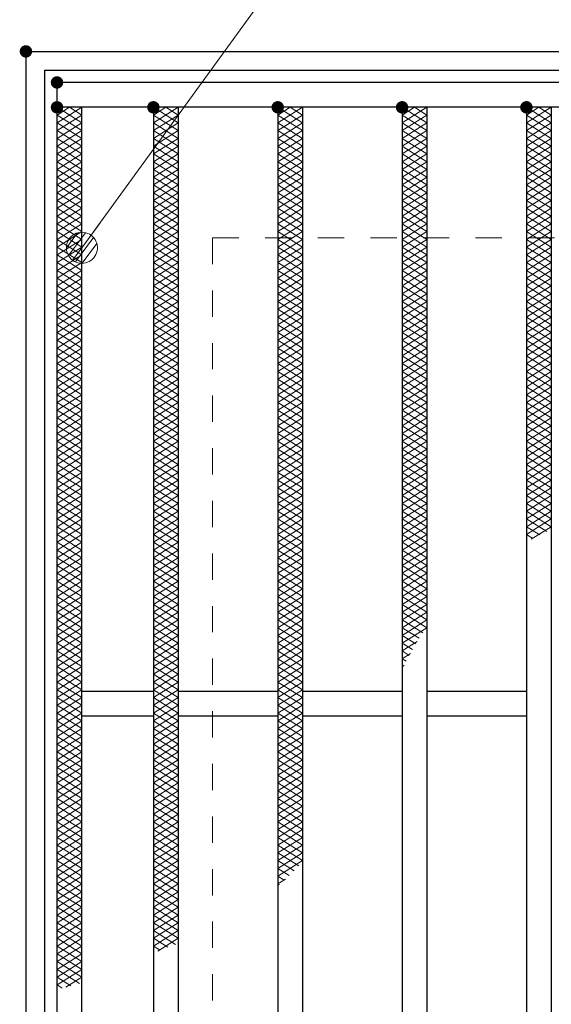
# Model space of a CAD drawing. Units: millimetres. Extents: x -1050 to 1050, y -743 to 742.
# Drawn here: x -796 to -711, y 434 to 593 of the extents above; entities that cross this region are included whole.
import ezdxf

# ---------------------------------------------------------------- set-up
doc = ezdxf.new("R2010")
doc.units = ezdxf.units.MM
doc.header["$LTSCALE"] = 5
doc.linetypes.add('JWW_DASHED1', pattern=[1.693333, 0.846667, -0.846667])
for name, color, linetype in [('ハッチング', 7, 'Continuous'), ('寸法注釈', 7, 'Continuous'), ('枠', 7, 'Continuous'), ('溝開口', 7, 'Continuous'), ('蓋', 7, 'Continuous')]:
    doc.layers.add(name, color=color, linetype=linetype)

# ---------------------------------------------------------------- blocks, each defined once
blk = doc.blocks.new('_Dot_0-1_')
at = {"layer": '寸法注釈', "color": 2, "linetype": 'Continuous', "lineweight": 5}
for p, q in [((-0.364, 0.342), (-0.405, 0.294)), ((-0.319, 0.385), (-0.364, 0.342)), ((-0.268, 0.422), (-0.319, 0.385)), ((-0.213, 0.452), (-0.268, 0.422)), ((-0.155, 0.476), (-0.213, 0.452)), ((-0.094, 0.491), (-0.155, 0.476)), ((-0.031, 0.499), (-0.094, 0.491)), ((0.031, 0.499), (-0.031, 0.499)), ((0.094, 0.491), (0.031, 0.499)), ((0.155, 0.476), (0.094, 0.491)), ((0.213, 0.452), (0.155, 0.476)), ((0.268, 0.422), (0.213, 0.452)), ((0.319, 0.385), (0.268, 0.422)), ((0.364, 0.342), (0.319, 0.385)), ((0.405, 0.294), (0.364, 0.342)), ((-0.5, 0), (-1, 0)), ((-0.496, 0.063), (-0.5, 0)), ((-0.5, 0), (-0.496, -0.063)), ((0, 0), (-0.5, 0)), ((-0.5, 0), (0, 0)), ((-0.484, 0.124), (-0.496, 0.063)), ((-0.465, 0.184), (-0.484, 0.124)), ((-0.438, 0.241), (-0.465, 0.184)), ((-0.405, 0.294), (-0.438, 0.241)), ((0.5, 0), (0, 0)), ((0, 0), (0, 0)), ((0, 0), (0, 0)), ((0, 0), (0, 0)), ((0, 0), (0, 0)), ((0, 0), (0, 0)), ((0, 0), (0, 0)), ((0, 0), (0, 0)), ((0, 0), (0, 0)), ((0, 0), (0, 0)), ((0, 0), (0, 0)), ((0, 0), (0, 0)), ((0, 0), (0, 0)), ((0, 0), (0, 0)), ((0, 0), (0, 0)), ((0, 0), (0, 0)), ((0, 0), (0, 0)), ((0, 0), (0, 0)), ((0, 0), (0, 0)), ((0, 0), (0, 0)), ((0, 0), (0, 0)), ((0, 0), (0, 0)), ((0, 0), (0, 0)), ((0, 0), (0, 0)), ((0, 0), (0, 0)), ((0, 0), (0, 0)), ((0, 0), (0, 0)), ((0, 0), (0, 0)), ((0, 0), (0, 0)), ((0, 0), (0, 0)), ((0, 0), (0, 0)), ((0, 0), (0, 0)), ((0, 0), (0, 0)), ((0, 0), (0, 0)), ((0, 0), (0, 0)), ((0, 0), (0, 0)), ((0, 0), (0, 0)), ((0, 0), (0, 0)), ((0, 0), (0, 0)), ((0, 0), (0, 0)), ((0, 0), (0, 0)), ((0, 0), (0, 0)), ((0, 0), (0, 0)), ((0, 0), (0, 0)), ((0, 0), (0, 0)), ((0, 0), (0, 0)), ((0, 0), (0, 0)), ((0, 0), (0, 0)), ((0, 0), (0, 0)), ((0, 0), (0, 0)), ((0, 0), (0, 0)), ((0, 0), (0.5, 0)), ((0.438, 0.241), (0.405, 0.294)), ((0.465, 0.184), (0.438, 0.241)), ((0.484, 0.124), (0.465, 0.184)), ((0.496, 0.063), (0.484, 0.124)), ((0.5, 0), (0.496, 0.063)), ((-0.496, -0.063), (-0.484, -0.124)), ((-0.484, -0.124), (-0.465, -0.184)), ((-0.465, -0.184), (-0.438, -0.241)), ((-0.438, -0.241), (-0.405, -0.294)), ((-0.405, -0.294), (-0.364, -0.342)), ((0.364, -0.342), (0.405, -0.294)), ((0.405, -0.294), (0.438, -0.241)), ((0.438, -0.241), (0.465, -0.184)), ((0.465, -0.184), (0.484, -0.124)), ((0.484, -0.124), (0.496, -0.063)), ((0.496, -0.063), (0.5, 0)), ((-0.364, -0.342), (-0.319, -0.385)), ((-0.319, -0.385), (-0.268, -0.422)), ((-0.268, -0.422), (-0.213, -0.452)), ((-0.213, -0.452), (-0.155, -0.476)), ((-0.155, -0.476), (-0.094, -0.491)), ((-0.094, -0.491), (-0.031, -0.499)), ((-0.031, -0.499), (0.031, -0.499)), ((0.031, -0.499), (0.094, -0.491)), ((0.094, -0.491), (0.155, -0.476)), ((0.155, -0.476), (0.213, -0.452)), ((0.213, -0.452), (0.268, -0.422)), ((0.268, -0.422), (0.319, -0.385)), ((0.319, -0.385), (0.364, -0.342))]:
    blk.add_line(p, q, dxfattribs=at)
at = {"layer": '寸法注釈', "color": 2, "linetype": 'Continuous', "lineweight": 20}
for p, q in [((0.489, 0.1), (-0.489, 0.1)), ((0.399, 0.3), (-0.399, 0.3)), ((0.458, -0.199), (-0.458, -0.199)), ((0.3, -0.399), (-0.3, -0.399))]:
    blk.add_line(p, q, dxfattribs=at)

msp = doc.modelspace()

# ---------------------------------------------------------------- linework, layer by layer
at = {"layer": 'DEFPOINTS', "color": 4, "linetype": 'Continuous', "lineweight": 5, "const_width": 1}
msp.add_lwpolyline([(-794.95, 587.47, 0.414214), (-795.45, 587.97, 0.414214), (-795.95, 587.47, 0.414214), (-795.45, 586.97, 0.414214)], format="xyb", close=True, dxfattribs=at)
at = {"layer": 'ハッチング', "color": 4, "linetype": 'Continuous', "lineweight": 15}
for p, q in [((-790.45, 577.22), (-788.45, 578.47)), ((-790.45, 578.47), (-786.45, 575.97)), ((-790.45, 575.97), (-786.45, 578.47)), ((-788.45, 578.47), (-786.45, 577.22)), ((-774.95, 575.97), (-770.95, 578.47)), ((-774.95, 578.47), (-770.95, 575.97)), ((-774.95, 577.22), (-772.95, 578.47)), ((-772.95, 578.47), (-770.95, 577.22)), ((-754.95, 575.97), (-750.95, 578.47)), ((-754.95, 578.47), (-750.95, 575.97)), ((-754.95, 577.22), (-752.95, 578.47)), ((-752.95, 578.47), (-750.95, 577.22)), ((-734.95, 575.97), (-730.95, 578.47)), ((-734.95, 578.47), (-730.95, 575.97)), ((-734.95, 577.22), (-732.95, 578.47)), ((-732.95, 578.47), (-730.95, 577.22)), ((-714.95, 575.97), (-710.95, 578.47)), ((-714.95, 578.47), (-710.95, 575.97)), ((-714.95, 577.22), (-712.95, 578.47)), ((-712.95, 578.47), (-710.95, 577.22)), ((-790.45, 577.22), (-786.45, 574.72)), ((-790.45, 574.72), (-786.45, 577.22)), ((-774.95, 574.72), (-770.95, 577.22)), ((-774.95, 577.22), (-770.95, 574.72)), ((-754.95, 574.72), (-750.95, 577.22)), ((-754.95, 577.22), (-750.95, 574.72)), ((-734.95, 574.72), (-730.95, 577.22)), ((-734.95, 577.22), (-730.95, 574.72)), ((-714.95, 574.72), (-710.95, 577.22)), ((-714.95, 577.22), (-710.95, 574.72)), ((-790.45, 575.97), (-786.45, 573.47)), ((-790.45, 573.47), (-786.45, 575.97)), ((-774.95, 573.47), (-770.95, 575.97)), ((-774.95, 575.97), (-770.95, 573.47)), ((-754.95, 573.47), (-750.95, 575.97)), ((-754.95, 575.97), (-750.95, 573.47)), ((-734.95, 573.47), (-730.95, 575.97)), ((-734.95, 575.97), (-730.95, 573.47)), ((-714.95, 573.47), (-710.95, 575.97)), ((-714.95, 575.97), (-710.95, 573.47)), ((-790.45, 574.72), (-786.45, 572.22)), ((-790.45, 572.22), (-786.45, 574.72)), ((-774.95, 572.22), (-770.95, 574.72)), ((-774.95, 574.72), (-770.95, 572.22)), ((-754.95, 572.22), (-750.95, 574.72)), ((-754.95, 574.72), (-750.95, 572.22)), ((-734.95, 572.22), (-730.95, 574.72)), ((-734.95, 574.72), (-730.95, 572.22)), ((-714.95, 572.22), (-710.95, 574.72)), ((-714.95, 574.72), (-710.95, 572.22)), ((-790.45, 573.47), (-786.45, 570.97)), ((-790.45, 570.97), (-786.45, 573.47)), ((-790.45, 572.22), (-786.45, 569.72)), ((-790.45, 569.72), (-786.45, 572.22)), ((-774.95, 570.97), (-770.95, 573.47)), ((-774.95, 573.47), (-770.95, 570.97)), ((-774.95, 569.72), (-770.95, 572.22)), ((-774.95, 572.22), (-770.95, 569.72)), ((-754.95, 570.97), (-750.95, 573.47)), ((-754.95, 573.47), (-750.95, 570.97)), ((-754.95, 569.72), (-750.95, 572.22)), ((-754.95, 572.22), (-750.95, 569.72)), ((-734.95, 570.97), (-730.95, 573.47)), ((-734.95, 573.47), (-730.95, 570.97)), ((-734.95, 569.72), (-730.95, 572.22)), ((-734.95, 572.22), (-730.95, 569.72)), ((-714.95, 570.97), (-710.95, 573.47)), ((-714.95, 573.47), (-710.95, 570.97)), ((-714.95, 569.72), (-710.95, 572.22)), ((-714.95, 572.22), (-710.95, 569.72)), ((-790.45, 570.97), (-786.45, 568.47)), ((-790.45, 568.47), (-786.45, 570.97)), ((-774.95, 568.47), (-770.95, 570.97)), ((-774.95, 570.97), (-770.95, 568.47)), ((-754.95, 568.47), (-750.95, 570.97)), ((-754.95, 570.97), (-750.95, 568.47)), ((-734.95, 568.47), (-730.95, 570.97)), ((-734.95, 570.97), (-730.95, 568.47)), ((-714.95, 568.47), (-710.95, 570.97)), ((-714.95, 570.97), (-710.95, 568.47)), ((-790.45, 569.72), (-786.45, 567.22)), ((-790.45, 567.22), (-786.45, 569.72)), ((-774.95, 567.22), (-770.95, 569.72)), ((-774.95, 569.72), (-770.95, 567.22)), ((-754.95, 567.22), (-750.95, 569.72)), ((-754.95, 569.72), (-750.95, 567.22)), ((-734.95, 567.22), (-730.95, 569.72)), ((-734.95, 569.72), (-730.95, 567.22)), ((-714.95, 567.22), (-710.95, 569.72)), ((-714.95, 569.72), (-710.95, 567.22)), ((-790.45, 568.47), (-786.45, 565.97)), ((-790.45, 565.97), (-786.45, 568.47)), ((-774.95, 565.97), (-770.95, 568.47)), ((-774.95, 568.47), (-770.95, 565.97)), ((-754.95, 565.97), (-750.95, 568.47)), ((-754.95, 568.47), (-750.95, 565.97)), ((-734.95, 565.97), (-730.95, 568.47)), ((-734.95, 568.47), (-730.95, 565.97)), ((-714.95, 565.97), (-710.95, 568.47)), ((-714.95, 568.47), (-710.95, 565.97)), ((-790.45, 567.22), (-786.45, 564.72)), ((-790.45, 564.72), (-786.45, 567.22)), ((-790.45, 565.97), (-786.45, 563.47)), ((-790.45, 563.47), (-786.45, 565.97)), ((-774.95, 564.72), (-770.95, 567.22)), ((-774.95, 567.22), (-770.95, 564.72)), ((-774.95, 563.47), (-770.95, 565.97)), ((-774.95, 565.97), (-770.95, 563.47)), ((-754.95, 564.72), (-750.95, 567.22)), ((-754.95, 567.22), (-750.95, 564.72)), ((-754.95, 563.47), (-750.95, 565.97)), ((-754.95, 565.97), (-750.95, 563.47)), ((-734.95, 564.72), (-730.95, 567.22)), ((-734.95, 567.22), (-730.95, 564.72)), ((-734.95, 563.47), (-730.95, 565.97)), ((-734.95, 565.97), (-730.95, 563.47)), ((-714.95, 564.72), (-710.95, 567.22)), ((-714.95, 567.22), (-710.95, 564.72)), ((-714.95, 563.47), (-710.95, 565.97)), ((-714.95, 565.97), (-710.95, 563.47)), ((-790.45, 564.72), (-786.45, 562.22)), ((-790.45, 562.22), (-786.45, 564.72)), ((-774.95, 562.22), (-770.95, 564.72)), ((-774.95, 564.72), (-770.95, 562.22)), ((-754.95, 562.22), (-750.95, 564.72)), ((-754.95, 564.72), (-750.95, 562.22)), ((-734.95, 562.22), (-730.95, 564.72)), ((-734.95, 564.72), (-730.95, 562.22)), ((-714.95, 562.22), (-710.95, 564.72)), ((-714.95, 564.72), (-710.95, 562.22)), ((-790.45, 563.47), (-786.45, 560.97)), ((-790.45, 560.97), (-786.45, 563.47)), ((-774.95, 560.97), (-770.95, 563.47)), ((-774.95, 563.47), (-770.95, 560.97)), ((-754.95, 560.97), (-750.95, 563.47)), ((-754.95, 563.47), (-750.95, 560.97)), ((-734.95, 560.97), (-730.95, 563.47)), ((-734.95, 563.47), (-730.95, 560.97)), ((-714.95, 560.97), (-710.95, 563.47)), ((-714.95, 563.47), (-710.95, 560.97)), ((-790.45, 562.22), (-786.45, 559.72)), ((-790.45, 559.72), (-786.45, 562.22)), ((-774.95, 559.72), (-770.95, 562.22)), ((-774.95, 562.22), (-770.95, 559.72)), ((-754.95, 559.72), (-750.95, 562.22)), ((-754.95, 562.22), (-750.95, 559.72)), ((-734.95, 559.72), (-730.95, 562.22)), ((-734.95, 562.22), (-730.95, 559.72)), ((-714.95, 559.72), (-710.95, 562.22)), ((-714.95, 562.22), (-710.95, 559.72)), ((-790.45, 560.97), (-786.45, 558.47)), ((-790.45, 558.47), (-786.45, 560.97)), ((-790.45, 559.72), (-786.45, 557.22)), ((-790.45, 557.22), (-786.45, 559.72)), ((-774.95, 558.47), (-770.95, 560.97)), ((-774.95, 560.97), (-770.95, 558.47)), ((-774.95, 557.22), (-770.95, 559.72)), ((-774.95, 559.72), (-770.95, 557.22)), ((-754.95, 558.47), (-750.95, 560.97)), ((-754.95, 560.97), (-750.95, 558.47)), ((-754.95, 557.22), (-750.95, 559.72)), ((-754.95, 559.72), (-750.95, 557.22)), ((-734.95, 558.47), (-730.95, 560.97)), ((-734.95, 560.97), (-730.95, 558.47)), ((-734.95, 557.22), (-730.95, 559.72)), ((-734.95, 559.72), (-730.95, 557.22)), ((-714.95, 558.47), (-710.95, 560.97)), ((-714.95, 560.97), (-710.95, 558.47)), ((-714.95, 557.22), (-710.95, 559.72)), ((-714.95, 559.72), (-710.95, 557.22)), ((-790.45, 558.47), (-786.45, 555.97)), ((-790.45, 555.97), (-786.45, 558.47)), ((-774.95, 555.97), (-770.95, 558.47)), ((-774.95, 558.47), (-770.95, 555.97)), ((-754.95, 555.97), (-750.95, 558.47)), ((-754.95, 558.47), (-750.95, 555.97)), ((-734.95, 555.97), (-730.95, 558.47)), ((-734.95, 558.47), (-730.95, 555.97)), ((-714.95, 555.97), (-710.95, 558.47)), ((-714.95, 558.47), (-710.95, 555.97)), ((-790.45, 557.22), (-786.45, 554.72)), ((-790.45, 554.72), (-786.45, 557.22)), ((-774.95, 554.72), (-770.95, 557.22)), ((-774.95, 557.22), (-770.95, 554.72)), ((-754.95, 554.72), (-750.95, 557.22)), ((-754.95, 557.22), (-750.95, 554.72)), ((-734.95, 554.72), (-730.95, 557.22)), ((-734.95, 557.22), (-730.95, 554.72)), ((-714.95, 554.72), (-710.95, 557.22)), ((-714.95, 557.22), (-710.95, 554.72)), ((-790.45, 555.97), (-786.45, 553.47)), ((-790.45, 553.47), (-786.45, 555.97)), ((-790.45, 554.72), (-786.45, 552.22)), ((-790.45, 552.22), (-786.45, 554.72)), ((-774.95, 553.47), (-770.95, 555.97)), ((-774.95, 555.97), (-770.95, 553.47)), ((-774.95, 552.22), (-770.95, 554.72)), ((-774.95, 554.72), (-770.95, 552.22)), ((-754.95, 553.47), (-750.95, 555.97)), ((-754.95, 555.97), (-750.95, 553.47)), ((-754.95, 552.22), (-750.95, 554.72)), ((-754.95, 554.72), (-750.95, 552.22)), ((-734.95, 553.47), (-730.95, 555.97)), ((-734.95, 555.97), (-730.95, 553.47)), ((-734.95, 552.22), (-730.95, 554.72)), ((-734.95, 554.72), (-730.95, 552.22)), ((-714.95, 553.47), (-710.95, 555.97)), ((-714.95, 555.97), (-710.95, 553.47)), ((-714.95, 552.22), (-710.95, 554.72)), ((-714.95, 554.72), (-710.95, 552.22)), ((-790.45, 553.47), (-786.45, 550.97)), ((-790.45, 550.97), (-786.45, 553.47)), ((-774.95, 550.97), (-770.95, 553.47)), ((-774.95, 553.47), (-770.95, 550.97)), ((-754.95, 550.97), (-750.95, 553.47)), ((-754.95, 553.47), (-750.95, 550.97)), ((-734.95, 550.97), (-730.95, 553.47)), ((-734.95, 553.47), (-730.95, 550.97)), ((-714.95, 550.97), (-710.95, 553.47)), ((-714.95, 553.47), (-710.95, 550.97)), ((-790.45, 552.22), (-786.45, 549.72)), ((-790.45, 549.72), (-786.45, 552.22)), ((-774.95, 549.72), (-770.95, 552.22)), ((-774.95, 552.22), (-770.95, 549.72)), ((-754.95, 549.72), (-750.95, 552.22)), ((-754.95, 552.22), (-750.95, 549.72)), ((-734.95, 549.72), (-730.95, 552.22)), ((-734.95, 552.22), (-730.95, 549.72)), ((-714.95, 549.72), (-710.95, 552.22)), ((-714.95, 552.22), (-710.95, 549.72)), ((-790.45, 550.97), (-786.45, 548.47)), ((-790.45, 548.47), (-786.45, 550.97)), ((-774.95, 548.47), (-770.95, 550.97)), ((-774.95, 550.97), (-770.95, 548.47)), ((-754.95, 548.47), (-750.95, 550.97)), ((-754.95, 550.97), (-750.95, 548.47)), ((-734.95, 548.47), (-730.95, 550.97)), ((-734.95, 550.97), (-730.95, 548.47)), ((-714.95, 548.47), (-710.95, 550.97)), ((-714.95, 550.97), (-710.95, 548.47)), ((-790.45, 549.72), (-786.45, 547.22)), ((-790.45, 547.22), (-786.45, 549.72)), ((-790.45, 548.47), (-786.45, 545.97)), ((-790.45, 545.97), (-786.45, 548.47)), ((-774.95, 547.22), (-770.95, 549.72)), ((-774.95, 549.72), (-770.95, 547.22)), ((-774.95, 545.97), (-770.95, 548.47)), ((-774.95, 548.47), (-770.95, 545.97)), ((-754.95, 547.22), (-750.95, 549.72)), ((-754.95, 549.72), (-750.95, 547.22)), ((-754.95, 545.97), (-750.95, 548.47)), ((-754.95, 548.47), (-750.95, 545.97)), ((-734.95, 547.22), (-730.95, 549.72)), ((-734.95, 549.72), (-730.95, 547.22)), ((-734.95, 545.97), (-730.95, 548.47)), ((-734.95, 548.47), (-730.95, 545.97)), ((-714.95, 547.22), (-710.95, 549.72)), ((-714.95, 549.72), (-710.95, 547.22)), ((-714.95, 545.97), (-710.95, 548.47)), ((-714.95, 548.47), (-710.95, 545.97)), ((-790.45, 547.22), (-786.45, 544.72)), ((-790.45, 544.72), (-786.45, 547.22)), ((-774.95, 544.72), (-770.95, 547.22)), ((-774.95, 547.22), (-770.95, 544.72)), ((-754.95, 544.72), (-750.95, 547.22)), ((-754.95, 547.22), (-750.95, 544.72)), ((-734.95, 544.72), (-730.95, 547.22)), ((-734.95, 547.22), (-730.95, 544.72)), ((-714.95, 544.72), (-710.95, 547.22)), ((-714.95, 547.22), (-710.95, 544.72)), ((-790.45, 545.97), (-786.45, 543.47)), ((-790.45, 543.47), (-786.45, 545.97)), ((-774.95, 543.47), (-770.95, 545.97)), ((-774.95, 545.97), (-770.95, 543.47)), ((-754.95, 543.47), (-750.95, 545.97)), ((-754.95, 545.97), (-750.95, 543.47)), ((-734.95, 543.47), (-730.95, 545.97)), ((-734.95, 545.97), (-730.95, 543.47)), ((-714.95, 543.47), (-710.95, 545.97)), ((-714.95, 545.97), (-710.95, 543.47)), ((-790.45, 544.72), (-786.45, 542.22)), ((-790.45, 542.22), (-786.45, 544.72)), ((-774.95, 542.22), (-770.95, 544.72)), ((-774.95, 544.72), (-770.95, 542.22)), ((-754.95, 542.22), (-750.95, 544.72)), ((-754.95, 544.72), (-750.95, 542.22)), ((-734.95, 542.22), (-730.95, 544.72)), ((-734.95, 544.72), (-730.95, 542.22)), ((-714.95, 542.22), (-710.95, 544.72)), ((-714.95, 544.72), (-710.95, 542.22)), ((-790.45, 543.47), (-786.45, 540.97)), ((-790.45, 540.97), (-786.45, 543.47)), ((-790.45, 542.22), (-786.45, 539.72)), ((-790.45, 539.72), (-786.45, 542.22)), ((-774.95, 540.97), (-770.95, 543.47)), ((-774.95, 543.47), (-770.95, 540.97)), ((-774.95, 539.72), (-770.95, 542.22)), ((-774.95, 542.22), (-770.95, 539.72)), ((-754.95, 540.97), (-750.95, 543.47)), ((-754.95, 543.47), (-750.95, 540.97)), ((-754.95, 539.72), (-750.95, 542.22)), ((-754.95, 542.22), (-750.95, 539.72)), ((-734.95, 540.97), (-730.95, 543.47)), ((-734.95, 543.47), (-730.95, 540.97)), ((-734.95, 539.72), (-730.95, 542.22)), ((-734.95, 542.22), (-730.95, 539.72)), ((-714.95, 540.97), (-710.95, 543.47)), ((-714.95, 543.47), (-710.95, 540.97)), ((-714.95, 539.72), (-710.95, 542.22)), ((-714.95, 542.22), (-710.95, 539.72)), ((-790.45, 540.97), (-786.45, 538.47)), ((-790.45, 538.47), (-786.45, 540.97)), ((-774.95, 538.47), (-770.95, 540.97)), ((-774.95, 540.97), (-770.95, 538.47)), ((-754.95, 538.47), (-750.95, 540.97)), ((-754.95, 540.97), (-750.95, 538.47)), ((-734.95, 538.47), (-730.95, 540.97)), ((-734.95, 540.97), (-730.95, 538.47)), ((-714.95, 538.47), (-710.95, 540.97)), ((-714.95, 540.97), (-710.95, 538.47)), ((-790.45, 539.72), (-786.45, 537.22)), ((-790.45, 537.22), (-786.45, 539.72)), ((-774.95, 537.22), (-770.95, 539.72)), ((-774.95, 539.72), (-770.95, 537.22)), ((-754.95, 537.22), (-750.95, 539.72)), ((-754.95, 539.72), (-750.95, 537.22)), ((-734.95, 537.22), (-730.95, 539.72)), ((-734.95, 539.72), (-730.95, 537.22)), ((-714.95, 537.22), (-710.95, 539.72)), ((-714.95, 539.72), (-710.95, 537.22)), ((-790.45, 538.47), (-786.45, 535.97)), ((-790.45, 535.97), (-786.45, 538.47)), ((-774.95, 535.97), (-770.95, 538.47)), ((-774.95, 538.47), (-770.95, 535.97)), ((-754.95, 535.97), (-750.95, 538.47)), ((-754.95, 538.47), (-750.95, 535.97)), ((-734.95, 535.97), (-730.95, 538.47)), ((-734.95, 538.47), (-730.95, 535.97)), ((-714.95, 535.97), (-710.95, 538.47)), ((-714.95, 538.47), (-710.95, 535.97)), ((-790.45, 537.22), (-786.45, 534.72)), ((-790.45, 534.72), (-786.45, 537.22)), ((-790.45, 535.97), (-786.45, 533.47)), ((-790.45, 533.47), (-786.45, 535.97)), ((-774.95, 534.72), (-770.95, 537.22)), ((-774.95, 537.22), (-770.95, 534.72)), ((-774.95, 533.47), (-770.95, 535.97)), ((-774.95, 535.97), (-770.95, 533.47)), ((-754.95, 534.72), (-750.95, 537.22)), ((-754.95, 537.22), (-750.95, 534.72)), ((-754.95, 533.47), (-750.95, 535.97)), ((-754.95, 535.97), (-750.95, 533.47)), ((-734.95, 534.72), (-730.95, 537.22)), ((-734.95, 537.22), (-730.95, 534.72)), ((-734.95, 533.47), (-730.95, 535.97)), ((-734.95, 535.97), (-730.95, 533.47)), ((-714.95, 534.72), (-710.95, 537.22)), ((-714.95, 537.22), (-710.95, 534.72)), ((-714.95, 533.47), (-710.95, 535.97)), ((-714.95, 535.97), (-710.95, 533.47)), ((-790.45, 534.72), (-786.45, 532.22)), ((-790.45, 532.22), (-786.45, 534.72)), ((-774.95, 532.22), (-770.95, 534.72)), ((-774.95, 534.72), (-770.95, 532.22)), ((-754.95, 532.22), (-750.95, 534.72)), ((-754.95, 534.72), (-750.95, 532.22)), ((-734.95, 532.22), (-730.95, 534.72)), ((-734.95, 534.72), (-730.95, 532.22)), ((-714.95, 532.22), (-710.95, 534.72)), ((-714.95, 534.72), (-710.95, 532.22)), ((-790.45, 533.47), (-786.45, 530.97)), ((-790.45, 530.97), (-786.45, 533.47)), ((-774.95, 530.97), (-770.95, 533.47)), ((-774.95, 533.47), (-770.95, 530.97)), ((-754.95, 530.97), (-750.95, 533.47)), ((-754.95, 533.47), (-750.95, 530.97)), ((-734.95, 530.97), (-730.95, 533.47)), ((-734.95, 533.47), (-730.95, 530.97)), ((-714.95, 530.97), (-710.95, 533.47)), ((-714.95, 533.47), (-710.95, 530.97)), ((-790.45, 532.22), (-786.45, 529.72)), ((-790.45, 529.72), (-786.45, 532.22)), ((-790.45, 530.97), (-786.45, 528.47)), ((-790.45, 528.47), (-786.45, 530.97)), ((-774.95, 529.72), (-770.95, 532.22)), ((-774.95, 532.22), (-770.95, 529.72)), ((-774.95, 528.47), (-770.95, 530.97)), ((-774.95, 530.97), (-770.95, 528.47)), ((-754.95, 529.72), (-750.95, 532.22)), ((-754.95, 532.22), (-750.95, 529.72)), ((-754.95, 528.47), (-750.95, 530.97)), ((-754.95, 530.97), (-750.95, 528.47)), ((-734.95, 529.72), (-730.95, 532.22)), ((-734.95, 532.22), (-730.95, 529.72)), ((-734.95, 528.47), (-730.95, 530.97)), ((-734.95, 530.97), (-730.95, 528.47)), ((-714.95, 529.72), (-710.95, 532.22)), ((-714.95, 532.22), (-710.95, 529.72)), ((-714.95, 528.47), (-710.95, 530.97)), ((-714.95, 530.97), (-710.95, 528.47)), ((-790.45, 529.72), (-786.45, 527.22)), ((-790.45, 527.22), (-786.45, 529.72)), ((-774.95, 527.22), (-770.95, 529.72)), ((-774.95, 529.72), (-770.95, 527.22)), ((-754.95, 527.22), (-750.95, 529.72)), ((-754.95, 529.72), (-750.95, 527.22)), ((-734.95, 527.22), (-730.95, 529.72)), ((-734.95, 529.72), (-730.95, 527.22)), ((-714.95, 527.22), (-710.95, 529.72)), ((-714.95, 529.72), (-710.95, 527.22)), ((-790.45, 528.47), (-786.45, 525.97)), ((-790.45, 525.97), (-786.45, 528.47)), ((-774.95, 525.97), (-770.95, 528.47)), ((-774.95, 528.47), (-770.95, 525.97)), ((-754.95, 525.97), (-750.95, 528.47)), ((-754.95, 528.47), (-750.95, 525.97)), ((-734.95, 525.97), (-730.95, 528.47)), ((-734.95, 528.47), (-730.95, 525.97)), ((-714.95, 525.97), (-710.95, 528.47)), ((-714.95, 528.47), (-710.95, 525.97)), ((-790.45, 527.22), (-786.45, 524.72)), ((-790.45, 524.72), (-786.45, 527.22)), ((-774.95, 524.72), (-770.95, 527.22)), ((-774.95, 527.22), (-770.95, 524.72)), ((-754.95, 524.72), (-750.95, 527.22)), ((-754.95, 527.22), (-750.95, 524.72)), ((-734.95, 524.72), (-730.95, 527.22)), ((-734.95, 527.22), (-730.95, 524.72)), ((-714.95, 524.72), (-710.95, 527.22)), ((-714.95, 527.22), (-710.95, 524.72)), ((-790.45, 525.97), (-786.45, 523.47)), ((-790.45, 523.47), (-786.45, 525.97)), ((-790.45, 524.72), (-786.45, 522.22)), ((-790.45, 522.22), (-786.45, 524.72)), ((-774.95, 523.47), (-770.95, 525.97)), ((-774.95, 525.97), (-770.95, 523.47)), ((-774.95, 522.22), (-770.95, 524.72)), ((-774.95, 524.72), (-770.95, 522.22)), ((-754.95, 523.47), (-750.95, 525.97)), ((-754.95, 525.97), (-750.95, 523.47)), ((-754.95, 522.22), (-750.95, 524.72)), ((-754.95, 524.72), (-750.95, 522.22)), ((-734.95, 523.47), (-730.95, 525.97)), ((-734.95, 525.97), (-730.95, 523.47)), ((-734.95, 522.22), (-730.95, 524.72)), ((-734.95, 524.72), (-730.95, 522.22)), ((-714.95, 523.47), (-710.95, 525.97)), ((-714.95, 525.97), (-710.95, 523.47)), ((-714.95, 522.22), (-710.95, 524.72)), ((-714.95, 524.72), (-710.95, 522.22)), ((-790.45, 523.47), (-786.45, 520.97)), ((-790.45, 520.97), (-786.45, 523.47)), ((-774.95, 520.97), (-770.95, 523.47)), ((-774.95, 523.47), (-770.95, 520.97)), ((-754.95, 520.97), (-750.95, 523.47)), ((-754.95, 523.47), (-750.95, 520.97)), ((-734.95, 520.97), (-730.95, 523.47)), ((-734.95, 523.47), (-730.95, 520.97)), ((-714.95, 520.97), (-710.95, 523.47)), ((-714.95, 523.47), (-710.95, 520.97)), ((-790.45, 522.22), (-786.45, 519.72)), ((-790.45, 519.72), (-786.45, 522.22)), ((-774.95, 519.72), (-770.95, 522.22)), ((-774.95, 522.22), (-770.95, 519.72)), ((-754.95, 519.72), (-750.95, 522.22)), ((-754.95, 522.22), (-750.95, 519.72)), ((-734.95, 519.72), (-730.95, 522.22)), ((-734.95, 522.22), (-730.95, 519.72)), ((-714.95, 519.72), (-710.95, 522.22)), ((-714.95, 522.22), (-710.95, 519.72)), ((-790.45, 520.97), (-786.45, 518.47)), ((-790.45, 518.47), (-786.45, 520.97)), ((-774.95, 518.47), (-770.95, 520.97)), ((-774.95, 520.97), (-770.95, 518.47)), ((-754.95, 518.47), (-750.95, 520.97)), ((-754.95, 520.97), (-750.95, 518.47)), ((-734.95, 518.47), (-730.95, 520.97)), ((-734.95, 520.97), (-730.95, 518.47)), ((-714.95, 518.47), (-710.95, 520.97)), ((-714.95, 520.97), (-710.95, 518.47)), ((-790.45, 519.72), (-786.45, 517.22)), ((-790.45, 517.22), (-786.45, 519.72)), ((-790.45, 518.47), (-786.45, 515.97)), ((-790.45, 515.97), (-786.45, 518.47)), ((-774.95, 517.22), (-770.95, 519.72)), ((-774.95, 519.72), (-770.95, 517.22)), ((-774.95, 515.97), (-770.95, 518.47)), ((-774.95, 518.47), (-770.95, 515.97)), ((-754.95, 517.22), (-750.95, 519.72)), ((-754.95, 519.72), (-750.95, 517.22)), ((-754.95, 515.97), (-750.95, 518.47)), ((-754.95, 518.47), (-750.95, 515.97)), ((-734.95, 517.22), (-730.95, 519.72)), ((-734.95, 519.72), (-730.95, 517.22)), ((-734.95, 515.97), (-730.95, 518.47)), ((-734.95, 518.47), (-730.95, 515.97)), ((-714.95, 517.22), (-710.95, 519.72)), ((-714.95, 519.72), (-710.95, 517.22)), ((-714.95, 515.97), (-710.95, 518.47)), ((-714.95, 518.47), (-710.95, 515.97)), ((-790.45, 517.22), (-786.45, 514.72)), ((-790.45, 514.72), (-786.45, 517.22)), ((-774.95, 514.72), (-770.95, 517.22)), ((-774.95, 517.22), (-770.95, 514.72)), ((-754.95, 514.72), (-750.95, 517.22)), ((-754.95, 517.22), (-750.95, 514.72)), ((-734.95, 514.72), (-730.95, 517.22)), ((-734.95, 517.22), (-730.95, 514.72)), ((-714.95, 514.72), (-710.95, 517.22)), ((-714.95, 517.22), (-710.95, 514.72)), ((-790.45, 515.97), (-786.45, 513.47)), ((-790.45, 513.47), (-786.45, 515.97)), ((-774.95, 513.47), (-770.95, 515.97)), ((-774.95, 515.97), (-770.95, 513.47)), ((-754.95, 513.47), (-750.95, 515.97)), ((-754.95, 515.97), (-750.95, 513.47)), ((-734.95, 513.47), (-730.95, 515.97)), ((-734.95, 515.97), (-730.95, 513.47)), ((-714.95, 513.47), (-710.95, 515.97)), ((-714.95, 515.97), (-710.95, 513.47)), ((-790.45, 514.72), (-786.45, 512.22)), ((-790.45, 512.22), (-786.45, 514.72)), ((-790.45, 513.47), (-786.45, 510.97)), ((-790.45, 510.97), (-786.45, 513.47)), ((-774.95, 512.22), (-770.95, 514.72)), ((-774.95, 514.72), (-770.95, 512.22)), ((-774.95, 510.97), (-770.95, 513.47)), ((-774.95, 513.47), (-770.95, 510.97)), ((-754.95, 512.22), (-750.95, 514.72)), ((-754.95, 514.72), (-750.95, 512.22)), ((-754.95, 510.97), (-750.95, 513.47)), ((-754.95, 513.47), (-750.95, 510.97)), ((-734.95, 512.22), (-730.95, 514.72)), ((-734.95, 514.72), (-730.95, 512.22)), ((-734.95, 510.97), (-730.95, 513.47)), ((-734.95, 513.47), (-730.95, 510.97)), ((-714.95, 512.22), (-710.95, 514.72)), ((-714.95, 514.72), (-710.95, 512.22)), ((-714.95, 510.97), (-710.95, 513.47)), ((-714.95, 513.47), (-710.95, 510.97)), ((-790.45, 512.22), (-786.45, 509.72)), ((-790.45, 509.72), (-786.45, 512.22)), ((-774.95, 509.72), (-770.95, 512.22)), ((-774.95, 512.22), (-770.95, 509.72)), ((-754.95, 509.72), (-750.95, 512.22)), ((-754.95, 512.22), (-750.95, 509.72)), ((-734.95, 509.72), (-730.95, 512.22)), ((-734.95, 512.22), (-730.95, 509.72)), ((-714.95, 509.72), (-710.95, 512.22)), ((-714.95, 512.22), (-711.69, 510.19)), ((-790.45, 510.97), (-786.45, 508.47)), ((-790.45, 508.47), (-786.45, 510.97)), ((-774.95, 508.47), (-770.95, 510.97)), ((-774.95, 510.97), (-770.95, 508.47)), ((-754.95, 508.47), (-750.95, 510.97)), ((-754.95, 510.97), (-750.95, 508.47)), ((-734.95, 508.47), (-730.95, 510.97)), ((-734.95, 510.97), (-730.95, 508.47)), ((-714.95, 510.97), (-712.82, 509.64)), ((-714.18, 508.96), (-710.95, 510.97)), ((-790.45, 509.72), (-786.45, 507.22)), ((-790.45, 507.22), (-786.45, 509.72)), ((-774.95, 507.22), (-770.95, 509.72)), ((-774.95, 509.72), (-770.95, 507.22)), ((-754.95, 507.22), (-750.95, 509.72)), ((-754.95, 509.72), (-750.95, 507.22)), ((-734.95, 507.22), (-730.95, 509.72)), ((-734.95, 509.72), (-730.95, 507.22)), ((-714.95, 509.72), (-713.93, 509.09)), ((-790.45, 508.47), (-786.45, 505.97)), ((-790.45, 505.97), (-786.45, 508.47)), ((-790.45, 507.22), (-786.45, 504.72)), ((-790.45, 504.72), (-786.45, 507.22)), ((-774.95, 505.97), (-770.95, 508.47)), ((-774.95, 508.47), (-770.95, 505.97)), ((-774.95, 504.72), (-770.95, 507.22)), ((-774.95, 507.22), (-770.95, 504.72)), ((-754.95, 505.97), (-750.95, 508.47)), ((-754.95, 508.47), (-750.95, 505.97)), ((-754.95, 504.72), (-750.95, 507.22)), ((-754.95, 507.22), (-750.95, 504.72)), ((-734.95, 505.97), (-730.95, 508.47)), ((-734.95, 508.47), (-730.95, 505.97)), ((-734.95, 504.72), (-730.95, 507.22)), ((-734.95, 507.22), (-730.95, 504.72)), ((-790.45, 505.97), (-786.45, 503.47)), ((-790.45, 503.47), (-786.45, 505.97)), ((-774.95, 503.47), (-770.95, 505.97)), ((-774.95, 505.97), (-770.95, 503.47)), ((-754.95, 503.47), (-750.95, 505.97)), ((-754.95, 505.97), (-750.95, 503.47)), ((-734.95, 503.47), (-730.95, 505.97)), ((-734.95, 505.97), (-730.95, 503.47)), ((-790.45, 504.72), (-786.45, 502.22)), ((-790.45, 502.22), (-786.45, 504.72)), ((-774.95, 502.22), (-770.95, 504.72)), ((-774.95, 504.72), (-770.95, 502.22)), ((-754.95, 502.22), (-750.95, 504.72)), ((-754.95, 504.72), (-750.95, 502.22)), ((-734.95, 502.22), (-730.95, 504.72)), ((-734.95, 504.72), (-730.95, 502.22)), ((-790.45, 503.47), (-786.45, 500.97)), ((-790.45, 500.97), (-786.45, 503.47)), ((-774.95, 500.97), (-770.95, 503.47)), ((-774.95, 503.47), (-770.95, 500.97)), ((-754.95, 500.97), (-750.95, 503.47)), ((-754.95, 503.47), (-750.95, 500.97)), ((-734.95, 500.97), (-730.95, 503.47)), ((-734.95, 503.47), (-730.95, 500.97)), ((-790.45, 502.22), (-786.45, 499.72)), ((-790.45, 499.72), (-786.45, 502.22)), ((-790.45, 500.97), (-786.45, 498.47)), ((-790.45, 498.47), (-786.45, 500.97)), ((-774.95, 499.72), (-770.95, 502.22)), ((-774.95, 502.22), (-770.95, 499.72)), ((-774.95, 498.47), (-770.95, 500.97)), ((-774.95, 500.97), (-770.95, 498.47)), ((-754.95, 499.72), (-750.95, 502.22)), ((-754.95, 502.22), (-750.95, 499.72)), ((-754.95, 498.47), (-750.95, 500.97)), ((-754.95, 500.97), (-750.95, 498.47)), ((-734.95, 499.72), (-730.95, 502.22)), ((-734.95, 502.22), (-730.95, 499.72)), ((-734.95, 498.47), (-730.95, 500.97)), ((-734.95, 500.97), (-730.95, 498.47)), ((-790.45, 499.72), (-786.45, 497.22)), ((-790.45, 497.22), (-786.45, 499.72)), ((-774.95, 497.22), (-770.95, 499.72)), ((-774.95, 499.72), (-770.95, 497.22)), ((-754.95, 497.22), (-750.95, 499.72)), ((-754.95, 499.72), (-750.95, 497.22)), ((-734.95, 497.22), (-730.95, 499.72)), ((-734.95, 499.72), (-730.95, 497.22)), ((-790.45, 498.47), (-786.45, 495.97)), ((-790.45, 495.97), (-786.45, 498.47)), ((-774.95, 495.97), (-770.95, 498.47)), ((-774.95, 498.47), (-770.95, 495.97)), ((-754.95, 495.97), (-750.95, 498.47)), ((-754.95, 498.47), (-750.95, 495.97)), ((-734.95, 495.97), (-730.95, 498.47)), ((-734.95, 498.47), (-730.95, 495.97)), ((-790.45, 497.22), (-786.45, 494.72)), ((-790.45, 494.72), (-786.45, 497.22)), ((-774.95, 494.72), (-770.95, 497.22)), ((-774.95, 497.22), (-770.95, 494.72)), ((-754.95, 494.72), (-750.95, 497.22)), ((-754.95, 497.22), (-750.95, 494.72)), ((-734.95, 494.72), (-730.95, 497.22)), ((-734.95, 497.22), (-730.95, 494.72)), ((-790.45, 495.97), (-786.45, 493.47)), ((-790.45, 493.47), (-786.45, 495.97)), ((-790.45, 494.72), (-786.45, 492.22)), ((-790.45, 492.22), (-786.45, 494.72)), ((-774.95, 493.47), (-770.95, 495.97)), ((-774.95, 495.97), (-770.95, 493.47)), ((-774.95, 492.22), (-770.95, 494.72)), ((-774.95, 494.72), (-770.95, 492.22)), ((-754.95, 493.47), (-750.95, 495.97)), ((-754.95, 495.97), (-750.95, 493.47)), ((-754.95, 492.22), (-750.95, 494.72)), ((-754.95, 494.72), (-750.95, 492.22)), ((-734.95, 493.47), (-730.95, 495.97)), ((-734.95, 495.97), (-731.63, 493.9)), ((-734.95, 492.22), (-730.95, 494.72)), ((-734.95, 494.72), (-732.2, 493.01)), ((-790.45, 493.47), (-786.45, 490.97)), ((-790.45, 490.97), (-786.45, 493.47)), ((-774.95, 490.97), (-770.95, 493.47)), ((-774.95, 493.47), (-770.95, 490.97)), ((-754.95, 490.97), (-750.95, 493.47)), ((-754.95, 493.47), (-750.95, 490.97)), ((-734.95, 493.47), (-732.75, 492.1)), ((-790.45, 492.22), (-786.45, 489.72)), ((-790.45, 489.72), (-786.45, 492.22)), ((-774.95, 489.72), (-770.95, 492.22)), ((-774.95, 492.22), (-770.95, 489.72)), ((-754.95, 489.72), (-750.95, 492.22)), ((-754.95, 492.22), (-750.95, 489.72)), ((-734.95, 490.97), (-732.5, 492.5)), ((-734.95, 492.22), (-733.28, 491.18)), ((-790.45, 490.97), (-786.45, 488.47)), ((-790.45, 488.47), (-786.45, 490.97)), ((-790.45, 489.72), (-786.45, 487.22)), ((-790.45, 487.22), (-786.45, 489.72)), ((-774.95, 488.47), (-770.95, 490.97)), ((-774.95, 490.97), (-770.95, 488.47)), ((-774.95, 487.22), (-770.95, 489.72)), ((-774.95, 489.72), (-770.95, 487.22)), ((-754.95, 488.47), (-750.95, 490.97)), ((-754.95, 490.97), (-750.95, 488.47)), ((-754.95, 487.22), (-750.95, 489.72)), ((-754.95, 489.72), (-750.95, 487.22)), ((-734.95, 490.97), (-733.79, 490.25)), ((-734.95, 489.72), (-733.62, 490.55)), ((-734.95, 489.72), (-734.29, 489.31)), ((-790.45, 488.47), (-786.45, 485.97)), ((-790.45, 485.97), (-786.45, 488.47)), ((-774.95, 485.97), (-770.95, 488.47)), ((-774.95, 488.47), (-770.95, 485.97)), ((-754.95, 485.97), (-750.95, 488.47)), ((-754.95, 488.47), (-750.95, 485.97)), ((-734.95, 488.47), (-734.62, 488.68)), ((-734.95, 488.47), (-734.78, 488.37)), ((-790.45, 487.22), (-786.45, 484.72)), ((-790.45, 484.72), (-786.45, 487.22)), ((-774.95, 484.72), (-770.95, 487.22)), ((-774.95, 487.22), (-770.95, 484.72)), ((-754.95, 484.72), (-750.95, 487.22)), ((-754.95, 487.22), (-750.95, 484.72)), ((-790.45, 485.97), (-786.45, 483.47)), ((-790.45, 483.47), (-786.45, 485.97)), ((-774.95, 483.47), (-770.95, 485.97)), ((-774.95, 485.97), (-770.95, 483.47)), ((-754.95, 483.47), (-750.95, 485.97)), ((-754.95, 485.97), (-750.95, 483.47)), ((-790.45, 484.72), (-786.45, 482.22)), ((-790.45, 482.22), (-786.45, 484.72)), ((-790.45, 483.47), (-786.45, 480.97)), ((-790.45, 480.97), (-786.45, 483.47)), ((-774.95, 482.22), (-770.95, 484.72)), ((-774.95, 484.72), (-770.95, 482.22)), ((-774.95, 480.97), (-770.95, 483.47)), ((-774.95, 483.47), (-770.95, 480.97)), ((-754.95, 482.22), (-750.95, 484.72)), ((-754.95, 484.72), (-750.95, 482.22)), ((-754.95, 480.97), (-750.95, 483.47)), ((-754.95, 483.47), (-750.95, 480.97)), ((-790.45, 482.22), (-786.45, 479.72)), ((-790.45, 479.72), (-786.45, 482.22)), ((-774.95, 479.72), (-770.95, 482.22)), ((-774.95, 482.22), (-770.95, 479.72)), ((-754.95, 479.72), (-750.95, 482.22)), ((-754.95, 482.22), (-750.95, 479.72)), ((-790.45, 480.97), (-786.45, 478.47)), ((-790.45, 478.47), (-786.45, 480.97)), ((-774.95, 478.47), (-770.95, 480.97)), ((-774.95, 480.97), (-770.95, 478.47)), ((-754.95, 478.47), (-750.95, 480.97)), ((-754.95, 480.97), (-750.95, 478.47)), ((-790.45, 479.72), (-786.45, 477.22)), ((-790.45, 477.22), (-786.45, 479.72)), ((-774.95, 477.22), (-770.95, 479.72)), ((-774.95, 479.72), (-770.95, 477.22)), ((-754.95, 477.22), (-750.95, 479.72)), ((-754.95, 479.72), (-750.95, 477.22)), ((-790.45, 478.47), (-786.45, 475.97)), ((-790.45, 475.97), (-786.45, 478.47)), ((-790.45, 477.22), (-786.45, 474.72)), ((-790.45, 474.72), (-786.45, 477.22)), ((-774.95, 475.97), (-770.95, 478.47)), ((-774.95, 478.47), (-770.95, 475.97)), ((-774.95, 474.72), (-770.95, 477.22)), ((-774.95, 477.22), (-770.95, 474.72)), ((-754.95, 475.97), (-750.95, 478.47)), ((-754.95, 478.47), (-750.95, 475.97)), ((-754.95, 474.72), (-750.95, 477.22)), ((-754.95, 477.22), (-750.95, 474.72)), ((-790.45, 475.97), (-786.45, 473.47)), ((-790.45, 473.47), (-786.45, 475.97)), ((-774.95, 473.47), (-770.95, 475.97)), ((-774.95, 475.97), (-770.95, 473.47)), ((-754.95, 473.47), (-750.95, 475.97)), ((-754.95, 475.97), (-750.95, 473.47)), ((-790.45, 474.72), (-786.45, 472.22)), ((-790.45, 472.22), (-786.45, 474.72)), ((-774.95, 472.22), (-770.95, 474.72)), ((-774.95, 474.72), (-770.95, 472.22)), ((-754.95, 472.22), (-750.95, 474.72)), ((-754.95, 474.72), (-750.95, 472.22)), ((-790.45, 473.47), (-786.45, 470.97)), ((-790.45, 470.97), (-786.45, 473.47)), ((-774.95, 470.97), (-770.95, 473.47)), ((-774.95, 473.47), (-770.95, 470.97)), ((-754.95, 470.97), (-750.95, 473.47)), ((-754.95, 473.47), (-750.95, 470.97)), ((-790.45, 472.22), (-786.45, 469.72)), ((-790.45, 469.72), (-786.45, 472.22)), ((-790.45, 470.97), (-786.45, 468.47)), ((-790.45, 468.47), (-786.45, 470.97)), ((-774.95, 469.72), (-770.95, 472.22)), ((-774.95, 472.22), (-770.95, 469.72)), ((-774.95, 468.47), (-770.95, 470.97)), ((-774.95, 470.97), (-770.95, 468.47)), ((-754.95, 469.72), (-750.95, 472.22)), ((-754.95, 472.22), (-750.95, 469.72)), ((-754.95, 468.47), (-750.95, 470.97)), ((-754.95, 470.97), (-750.95, 468.47)), ((-790.45, 469.72), (-786.45, 467.22)), ((-790.45, 467.22), (-786.45, 469.72)), ((-774.95, 467.22), (-770.95, 469.72)), ((-774.95, 469.72), (-770.95, 467.22)), ((-754.95, 467.22), (-750.95, 469.72)), ((-754.95, 469.72), (-750.95, 467.22)), ((-790.45, 468.47), (-786.45, 465.97)), ((-790.45, 465.97), (-786.45, 468.47)), ((-774.95, 465.97), (-770.95, 468.47)), ((-774.95, 468.47), (-770.95, 465.97)), ((-754.95, 465.97), (-750.95, 468.47)), ((-754.95, 468.47), (-750.95, 465.97)), ((-790.45, 467.22), (-786.45, 464.72)), ((-790.45, 464.72), (-786.45, 467.22)), ((-790.45, 465.97), (-786.45, 463.47)), ((-790.45, 463.47), (-786.45, 465.97)), ((-774.95, 464.72), (-770.95, 467.22)), ((-774.95, 467.22), (-770.95, 464.72)), ((-774.95, 463.47), (-770.95, 465.97)), ((-774.95, 465.97), (-770.95, 463.47)), ((-754.95, 464.72), (-750.95, 467.22)), ((-754.95, 467.22), (-750.95, 464.72)), ((-754.95, 463.47), (-750.95, 465.97)), ((-754.95, 465.97), (-750.95, 463.47)), ((-790.45, 464.72), (-786.45, 462.22)), ((-790.45, 462.22), (-786.45, 464.72)), ((-774.95, 462.22), (-770.95, 464.72)), ((-774.95, 464.72), (-770.95, 462.22)), ((-754.95, 462.22), (-750.95, 464.72)), ((-754.95, 464.72), (-750.95, 462.22)), ((-790.45, 463.47), (-786.45, 460.97)), ((-790.45, 460.97), (-786.45, 463.47)), ((-774.95, 460.97), (-770.95, 463.47)), ((-774.95, 463.47), (-770.95, 460.97)), ((-754.95, 460.97), (-750.95, 463.47)), ((-754.95, 463.47), (-750.95, 460.97)), ((-790.45, 462.22), (-786.45, 459.72)), ((-790.45, 459.72), (-786.45, 462.22)), ((-774.95, 459.72), (-770.95, 462.22)), ((-774.95, 462.22), (-770.95, 459.72)), ((-754.95, 459.72), (-750.95, 462.22)), ((-754.95, 462.22), (-750.95, 459.72)), ((-790.45, 460.97), (-786.45, 458.47)), ((-790.45, 458.47), (-786.45, 460.97)), ((-790.45, 459.72), (-786.45, 457.22)), ((-790.45, 457.22), (-786.45, 459.72)), ((-774.95, 458.47), (-770.95, 460.97)), ((-774.95, 460.97), (-770.95, 458.47)), ((-774.95, 457.22), (-770.95, 459.72)), ((-774.95, 459.72), (-770.95, 457.22)), ((-754.95, 458.47), (-750.95, 460.97)), ((-754.95, 460.97), (-750.95, 458.47)), ((-754.95, 457.22), (-750.95, 459.72)), ((-754.95, 459.72), (-750.95, 457.22)), ((-790.45, 458.47), (-786.45, 455.97)), ((-790.45, 455.97), (-786.45, 458.47)), ((-774.95, 455.97), (-770.95, 458.47)), ((-774.95, 458.47), (-770.95, 455.97)), ((-754.95, 455.97), (-750.95, 458.47)), ((-754.95, 458.47), (-751.58, 456.37)), ((-790.45, 457.22), (-786.45, 454.72)), ((-790.45, 454.72), (-786.45, 457.22)), ((-774.95, 454.72), (-770.95, 457.22)), ((-774.95, 457.22), (-770.95, 454.72)), ((-754.95, 454.72), (-750.95, 457.22)), ((-754.95, 457.22), (-752.33, 455.59)), ((-790.45, 455.97), (-786.45, 453.47)), ((-790.45, 453.47), (-786.45, 455.97)), ((-774.95, 453.47), (-770.95, 455.97)), ((-774.95, 455.97), (-770.95, 453.47)), ((-754.95, 455.97), (-753.1, 454.82)), ((-790.45, 454.72), (-786.45, 452.22)), ((-790.45, 452.22), (-786.45, 454.72)), ((-790.45, 453.47), (-786.45, 450.97)), ((-790.45, 450.97), (-786.45, 453.47)), ((-774.95, 452.22), (-770.95, 454.72)), ((-774.95, 454.72), (-770.95, 452.22)), ((-774.95, 450.97), (-770.95, 453.47)), ((-774.95, 453.47), (-770.95, 450.97)), ((-754.95, 454.72), (-753.9, 454.07)), ((-754.95, 453.47), (-753.7, 454.25)), ((-754.95, 453.47), (-754.73, 453.34)), ((-790.45, 452.22), (-786.45, 449.72)), ((-790.45, 449.72), (-786.45, 452.22)), ((-774.95, 449.72), (-770.95, 452.22)), ((-774.95, 452.22), (-770.95, 449.72)), ((-790.45, 450.97), (-786.45, 448.47)), ((-790.45, 448.47), (-786.45, 450.97)), ((-774.95, 448.47), (-770.95, 450.97)), ((-774.95, 450.97), (-770.95, 448.47)), ((-790.45, 449.72), (-786.45, 447.22)), ((-790.45, 447.22), (-786.45, 449.72)), ((-774.95, 447.22), (-770.95, 449.72)), ((-774.95, 449.72), (-770.95, 447.22)), ((-790.45, 448.47), (-786.45, 445.97)), ((-790.45, 445.97), (-786.45, 448.47)), ((-790.45, 447.22), (-786.45, 444.72)), ((-790.45, 444.72), (-786.45, 447.22)), ((-774.95, 445.97), (-770.95, 448.47)), ((-774.95, 448.47), (-770.95, 445.97)), ((-774.95, 444.72), (-770.95, 447.22)), ((-774.95, 447.22), (-770.95, 444.72)), ((-790.45, 445.97), (-786.45, 443.47)), ((-790.45, 443.47), (-786.45, 445.97)), ((-774.95, 443.47), (-770.95, 445.97)), ((-774.95, 445.97), (-771.39, 443.75)), ((-790.45, 444.72), (-786.45, 442.22)), ((-790.45, 442.22), (-786.45, 444.72)), ((-774.95, 444.72), (-772.62, 443.27)), ((-774.25, 442.66), (-770.95, 444.72)), ((-790.45, 443.47), (-786.45, 440.97)), ((-790.45, 440.97), (-786.45, 443.47)), ((-790.45, 442.22), (-786.45, 439.72)), ((-790.45, 439.72), (-786.45, 442.22)), ((-774.95, 443.47), (-773.87, 442.8)), ((-790.45, 440.97), (-786.45, 438.47)), ((-790.45, 438.47), (-786.45, 440.97)), ((-790.45, 439.72), (-786.81, 437.45)), ((-790.45, 437.22), (-786.45, 439.72)), ((-790.45, 438.47), (-788.21, 437.08)), ((-789.05, 436.85), (-786.45, 438.47)), ((-790.45, 437.22), (-789.61, 436.7))]:
    msp.add_line(p, q, dxfattribs=at)
at = {"layer": 'ハッチング', "color": 4, "linetype": 'Continuous', "lineweight": 15, "const_width": 1}
for points in [[(-789.95, 578.47, 0.414214), (-790.45, 578.97, 0.414214), (-790.95, 578.47, 0.414214), (-790.45, 577.97, 0.414214)], [(-774.45, 578.47, 0.414214), (-774.95, 578.97, 0.414214), (-775.45, 578.47, 0.414214), (-774.95, 577.97, 0.414214)], [(-754.45, 578.47, 0.414214), (-754.95, 578.97, 0.414214), (-755.45, 578.47, 0.414214), (-754.95, 577.97, 0.414214)], [(-734.45, 578.47, 0.414214), (-734.95, 578.97, 0.414214), (-735.45, 578.47, 0.414214), (-734.95, 577.97, 0.414214)], [(-714.45, 578.47, 0.414214), (-714.95, 578.97, 0.414214), (-715.45, 578.47, 0.414214), (-714.95, 577.97, 0.414214)]]:
    msp.add_lwpolyline(points, format="xyb", close=True, dxfattribs=at)
at = {"layer": '寸法注釈', "color": 2, "linetype": 'Continuous', "lineweight": 18}
msp.add_line((-724.93, 640.75), (-785.86, 556.67), dxfattribs=at)
at = {"layer": '枠', "color": 7, "linetype": 'Continuous', "lineweight": 25}
for p, q in [((-795.45, 587.47), (409.55, 587.47)), ((-795.45, 587.47), (-795.45, 177.47)), ((-792.45, 584.47), (407.71, 584.47)), ((-792.45, 584.47), (-792.45, 180.47))]:
    msp.add_line(p, q, dxfattribs=at)
at = {"layer": '溝開口', "color": 4, "linetype": 'JWW_DASHED1', "lineweight": 18}
for q in [(204.55, 557.47), (-765.45, 207.47)]:
    msp.add_line((-765.45, 557.47), q, dxfattribs=at)
at = {"layer": '蓋', "color": 5, "linetype": 'Continuous', "lineweight": 25}
for p, q in [((204.55, 582.47), (-790.45, 582.47)), ((-790.45, 182.47), (-790.45, 582.47)), ((204.55, 578.47), (-790.45, 578.47)), ((-786.45, 186.47), (-786.45, 578.47)), ((-774.95, 578.47), (-774.95, 186.47)), ((-770.95, 578.47), (-770.95, 186.47)), ((-754.95, 578.47), (-754.95, 186.47)), ((-750.95, 578.47), (-750.95, 186.47)), ((-734.95, 578.47), (-734.95, 186.47)), ((-730.95, 578.47), (-730.95, 186.47)), ((-714.95, 578.47), (-714.95, 186.47)), ((-710.95, 578.47), (-710.95, 186.47)), ((-774.95, 484.47), (-786.45, 484.47)), ((-754.95, 484.47), (-770.95, 484.47)), ((-734.95, 484.47), (-750.95, 484.47)), ((-714.95, 484.47), (-730.95, 484.47)), ((-774.95, 480.47), (-786.45, 480.47)), ((-754.95, 480.47), (-770.95, 480.47)), ((-734.95, 480.47), (-750.95, 480.47)), ((-714.95, 480.47), (-730.95, 480.47))]:
    msp.add_line(p, q, dxfattribs=at)
at = {"layer": '蓋', "color": 7, "linetype": 'Continuous', "lineweight": 25, "const_width": 1}
msp.add_lwpolyline([(-789.95, 582.47, 0.414214), (-790.45, 582.97, 0.414214), (-790.95, 582.47, 0.414214), (-790.45, 581.97, 0.414214)], format="xyb", close=True, dxfattribs=at)

# ---------------------------------------------------------------- block references
at = {"layer": '寸法注釈', "color": 2, "linetype": 'Continuous', "lineweight": 18, "xscale": 5, "yscale": 5, "rotation": 233.6286423106872}
msp.add_blockref('_Dot_0-1_', (-786.45, 555.86), dxfattribs=at)

doc.saveas('drawing.dxf')
